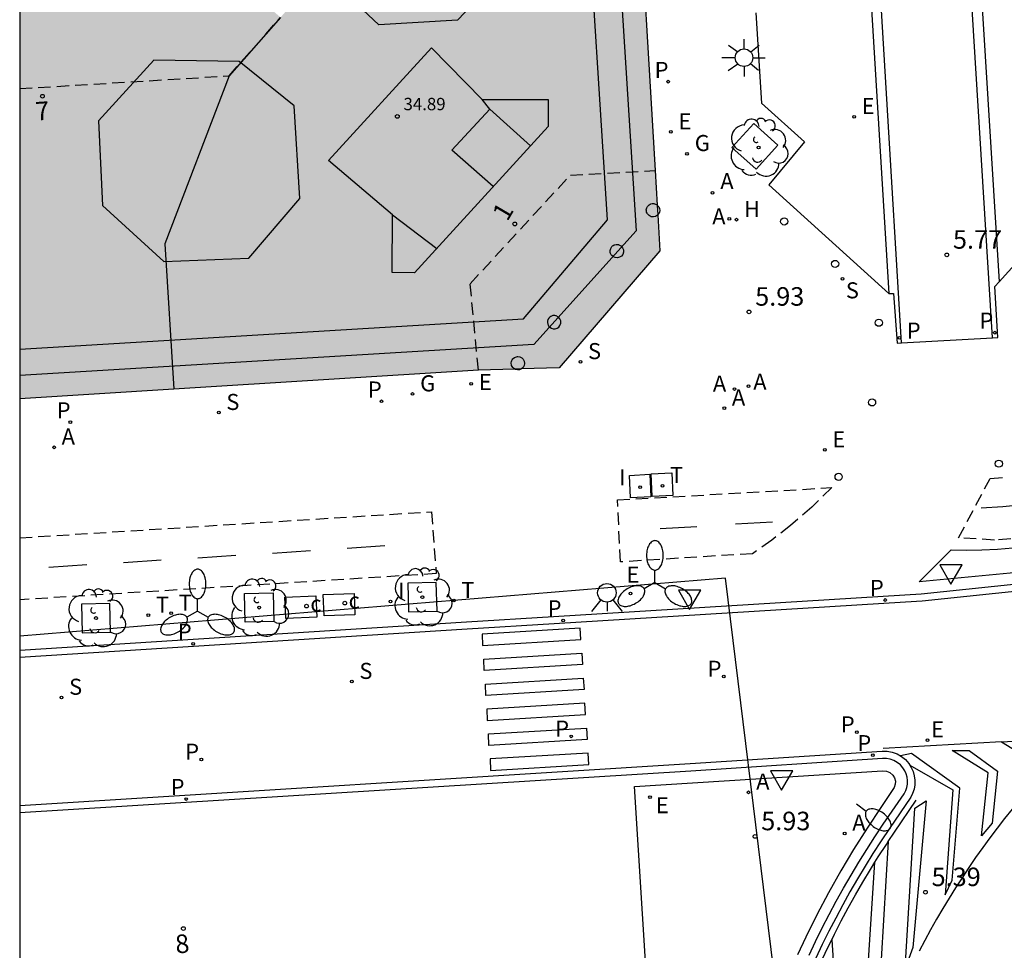
# Model space of a CAD drawing. Units: millimetres. Extents: x 583443 to 583795, y 4795789 to 4796041.
# Drawn here: x 583444 to 583484, y 4795950 to 4795988 of the extents above; entities that cross this region are included whole.
import ezdxf
from ezdxf.enums import TextEntityAlignment as Align

# ---------------------------------------------------------------- set-up
doc = ezdxf.new("R2010")
doc.units = ezdxf.units.MM
doc.linetypes.add('TRAZOS_NORMALES', pattern=[0.75, 0.5, -0.25])
for name, color, linetype in [('010106', 9, 'Continuous'), ('020204', 9, 'Continuous'), ('020308', 9, 'Continuous'), ('060108', 9, 'Continuous'), ('060112', 1, 'TRAZOS_NORMALES'), ('060113', 4, 'Continuous'), ('060130', 9, 'Continuous'), ('070117', 9, 'Continuous'), ('080104', 9, 'TRAZOS_NORMALES'), ('080106', 1, 'Continuous'), ('080110', 9, 'Continuous'), ('080201', 9, 'Continuous'), ('080202', 9, 'Continuous'), ('080303', 9, 'Continuous'), ('080308', 9, 'Continuous'), ('090113', 9, 'Continuous'), ('090214', 9, 'Continuous'), ('090302', 9, 'Continuous'), ('100101', 9, 'Continuous'), ('100116', 71, 'Continuous'), ('100202', 3, 'Continuous'), ('130101', 9, 'Continuous'), ('200204', 4, 'Continuous'), ('200205', 4, 'Continuous'), ('200304', 4, 'Continuous'), ('200305', 4, 'Continuous'), ('210201', 9, 'Continuous'), ('210203', 4, 'Continuous'), ('210204', 9, 'Continuous'), ('210205', 4, 'Continuous'), ('210301', 9, 'Continuous'), ('210303', 4, 'Continuous'), ('210304', 9, 'Continuous'), ('210305', 4, 'Continuous'), ('220205', 1, 'Continuous'), ('220207', 9, 'Continuous'), ('220305', 1, 'Continuous'), ('220307', 9, 'Continuous'), ('230204', 9, 'Continuous'), ('230304', 9, 'Continuous'), ('240104', 1, 'Continuous'), ('240205', 1, 'Continuous'), ('240305', 1, 'Continuous'), ('250202', 9, 'Continuous'), ('250205', 9, 'Continuous'), ('250206', 9, 'Continuous'), ('260101', 9, 'Continuous'), ('260202', 9, 'Continuous'), ('260203', 9, 'Continuous'), ('260204', 9, 'Continuous'), ('260205', 9, 'Continuous'), ('260303', 9, 'Continuous'), ('270104', 9, 'Continuous'), ('270204', 9, 'Continuous'), ('270304', 9, 'Continuous'), ('990501', 21, 'Continuous')]:
    doc.layers.add(name, color=color, linetype=linetype)
doc.layers.add('080111', color=7, linetype='Continuous', lineweight=30)
doc.layers.add('080118', color=9, linetype='Continuous', lineweight=30)
doc.styles.add('ARIAL', font='ARIAL.TTF', dxfattribs={"height": 1})
doc.styles.add('ARIALI', font='ARIALI.TTF', dxfattribs={"height": 1})
doc.styles.add('ROMANS', font='romans__.ttf', dxfattribs={"height": 1})

# ---------------------------------------------------------------- blocks, each defined once
blk = doc.blocks.new('PUNTO')
blk.add_circle((0, 0), 0.075)
at = {"layer": '080201'}
blk.add_attdef('NPUNTO', (1750647.62, 14388242.503, 59.113), '', height=0.75, dxfattribs=at)
blk = doc.blocks.new('COTAPU')
blk.add_circle((0, 0), 0.075)
blk = doc.blocks.new('PLUVI3')
blk.add_circle((0, 0), 0.055)
blk = doc.blocks.new('SETRA')
at = {"linetype": 'Continuous'}
blk.add_lwpolyline([(0.451, 0.26), (-0.45, 0.26), (-0.001, -0.52)], close=True, dxfattribs=at)
blk = doc.blocks.new('REGTRA')
blk.add_circle((0, 0), 0.055)
blk = doc.blocks.new('PLUVI2')
blk.add_circle((0, 0), 0.055)
blk = doc.blocks.new('BloquePortal')
blk.add_circle((0, 0), 0.075)
at = {"flags": 5}
blk.add_attdef('INDICE', text='', height=0.75, dxfattribs=at).set_placement((0, 0), align=Align.MIDDLE_CENTER)
blk = doc.blocks.new('FAROLA')
for p, q in [((-0.63, 0.51), (-0.255, 0.245)), ((0, 0.355), (0, 0.755)), ((0.605, 0.49), (0.276, 0.223)), ((-0.355, 0), (-0.895, 0)), ((0.355, 0), (0.855, 0)), ((-0.65, -0.52), (-0.255, -0.24)), ((0, -0.355), (0, -0.755)), ((0.585, -0.52), (0.256, -0.246))]:
    blk.add_line(p, q)
blk.add_circle((0, 0), 0.355)
blk = doc.blocks.new('FAROLM')
for q in [(0, 0.5), (0.433, -0.25), (-0.433, -0.25)]:
    blk.add_line((0, 0), q)
for points in [[(0, 0.5, 0.159986), (0.117, 0.538, 0.106322), (0.238, 0.675, 0.071006), (0.309, 0.858, 0.057309), (0.337, 1.099, 0.057309), (0.309, 1.339, 0.071006), (0.238, 1.522, 0.106322), (0.117, 1.659, 0.159986), (0, 1.697, 0.159986), (-0.117, 1.659, 0.106322), (-0.238, 1.522, 0.071006), (-0.309, 1.339, 0.057309), (-0.337, 1.099, 0.057309), (-0.309, 0.858, 0.071006), (-0.238, 0.675, 0.106322), (-0.117, 0.538, 0.159986)], [(-0.433, -0.25, 0.159986), (-0.525, -0.168, 0.106322), (-0.704, -0.131, 0.071006), (-0.898, -0.161, 0.057309), (-1.12, -0.258, 0.057309), (-1.315, -0.402, 0.071006), (-1.437, -0.555, 0.106322), (-1.495, -0.728, 0.159986), (-1.47, -0.849, 0.159986), (-1.378, -0.931, 0.106322), (-1.199, -0.967, 0.071006), (-1.005, -0.937, 0.057309), (-0.783, -0.841, 0.057309), (-0.588, -0.697, 0.071006), (-0.466, -0.544, 0.106322), (-0.408, -0.371, 0.159986)], [(0.433, -0.25, 0.159986), (0.408, -0.371, 0.106322), (0.466, -0.544, 0.071006), (0.588, -0.697, 0.057309), (0.783, -0.841, 0.057309), (1.005, -0.937, 0.071006), (1.199, -0.967, 0.106322), (1.378, -0.931, 0.159986), (1.47, -0.849, 0.159986), (1.495, -0.728, 0.106322), (1.437, -0.555, 0.071006), (1.315, -0.402, 0.057309), (1.12, -0.258, 0.057309), (0.898, -0.161, 0.071006), (0.704, -0.131, 0.106322), (0.525, -0.168, 0.159986)]]:
    blk.add_lwpolyline(points, format="xyb", close=True)
blk = doc.blocks.new('HUEPIV')
blk.add_circle((0, 0), 0.145)
blk = doc.blocks.new('ARBOL')
blk.add_circle((0, 0), 0.0587)
for centre, radius, start, end in [((-0.564, 0.381), 0.532, 92.28, 254.58), ((-0.28, 0.855), 0.3, 359.2878, 173.6078), ((0.097, 0.97), 0.21, 23.1565, 160.4665), ((0.438, 0.881), 0.24, 301.578, 139.328), ((-0.091, 0.321), 0.12, 119.14, 310.56), ((0.656, 0.288), 0.443, 319.8556, 114.7656), ((0.819, -0.249), 0.383, 235.5275, 62.0275), ((-0.556, -0.339), 0.555, 142.64, 266.54), ((-0.039, -0.384), 0.21, 189.64, 323.88), ((0.299, -0.624), 0.532, 224.67, 0.24), ((-0.301, -0.676), 0.45, 213.78, 295.32)]:
    blk.add_arc(centre, radius, start, end)
blk = doc.blocks.new('FAREDI')
blk.add_line((0, 0), (0.5, 0))
blk.add_lwpolyline([(0.5, 0, 0.159986), (0.538, -0.117, 0.106322), (0.675, -0.238, 0.071006), (0.858, -0.309, 0.057309), (1.099, -0.337, 0.057309), (1.339, -0.309, 0.071006), (1.522, -0.238, 0.106322), (1.659, -0.117, 0.159986), (1.697, 0, 0.159986), (1.659, 0.117, 0.106322), (1.522, 0.238, 0.071006), (1.339, 0.309, 0.057309), (1.099, 0.337, 0.057309), (0.858, 0.309, 0.071006), (0.675, 0.238, 0.106322), (0.538, 0.117, 0.159986)], format="xyb", close=True)
blk = doc.blocks.new('CONBASUR')
blk.add_circle((0, 0), 0.075)
blk = doc.blocks.new('PLUVI1')
blk.add_circle((0, 0), 0.055)
blk = doc.blocks.new('REIND')
blk.add_circle((0, 0), 0.055)
blk = doc.blocks.new('HIDRAN')
blk.add_circle((0, 0), 0.055)
blk = doc.blocks.new('ABAS')
blk.add_circle((0, 0), 0.055)
blk = doc.blocks.new('REGALU')
blk.add_circle((0, 0), 0.055)
blk = doc.blocks.new('REGAS')
blk.add_circle((0, 0), 0.055)
blk = doc.blocks.new('SEMAFO')
for p, q in [((-0.24, -0.29), (-0.625, -0.75)), ((0.005, -0.375), (0.005, -0.74)), ((0.24, -0.29), (0.625, -0.75))]:
    blk.add_line(p, q)
blk.add_circle((0, 0), 0.375)
blk = doc.blocks.new('SANEA')
blk.add_circle((0, 0), 0.055)
blk = doc.blocks.new('REGELE')
blk.add_circle((0, 0), 0.055)
blk = doc.blocks.new('RETEL')
blk.add_circle((0, 0), 0.055)

msp = doc.modelspace()

# ---------------------------------------------------------------- hatches: boundary and pattern name
at = {"layer": '990501'}
for points in [[(583469.874, 4795981.822), (583469.958, 4795980.419), (583469.982, 4795980.019), (583470.069, 4795978.561), (583465.986, 4795973.833), (583464.468, 4795973.789), (583464.193, 4795973.781), (583462.723, 4795973.739), (583450.395, 4795972.964), (583450.027, 4795978.853), (583452.629, 4795985.653), (583454.714, 4795988.02), (583456.799, 4795990.387), (583463.315, 4795993.909), (583469.131, 4795994.272)], [(583444.162, 4795990.789), (583451, 4795991.194), (583454.714, 4795988.02), (583452.629, 4795985.653), (583450.027, 4795978.853), (583450.395, 4795972.964), (583444.161, 4795972.572)]]:
    msp.add_hatch(color=256, dxfattribs=at).paths.add_polyline_path(points)

# ---------------------------------------------------------------- linework, layer by layer
at = {"layer": '010106', "flags": 128}
msp.add_lwpolyline([(583444.158, 4795790.156), (583794.148, 4795790.149), (583794.153, 4796040.142), (583444.163, 4796040.149)], close=True, dxfattribs=at)
at = {"layer": '060108'}
for points in [[(583444.161, 4795962.4, 6.564), (583462.243, 4795963.552, 6.113), (583465.768, 4795963.761, 5.903), (583479.986, 4795964.641, 5.402), (583480.646, 4795964.681, 5.453), (583485.424, 4795965.182, 5.344), (583491.366, 4795966.741, 5.232), (583492.899, 4795967.385, 5.2), (583494.765, 4795968.248, 5.174), (583496.751, 4795969.067, 5.168), (583503.007, 4795971.195, 5.057), (583508.025, 4795973.354, 4.88), (583511.026, 4795975.199, 4.808), (583515.012, 4795978.781, 4.683), (583516.053, 4795979.868, 4.578), (583517.599, 4795981.901, 4.567), (583520.867, 4795987.832, 4.555)], [(583476.109, 4795950.055, 5.609), (583476.369, 4795950.606, 5.602), (583476.638, 4795951.153, 5.595), (583476.916, 4795951.695, 5.588), (583477.203, 4795952.232, 5.581), (583477.499, 4795952.764, 5.574), (583477.803, 4795953.292, 5.567), (583478.117, 4795953.814, 5.56), (583478.439, 4795954.331, 5.554), (583478.769, 4795954.843, 5.547), (583479.108, 4795955.349, 5.54), (583479.956, 4795956.587, 5.517), (583480.018, 4795956.711, 5.518), (583480.06, 4795956.842, 5.52), (583480.083, 4795956.979, 5.521), (583480.087, 4795957.117, 5.523), (583480.069, 4795957.254, 5.524), (583480.033, 4795957.387, 5.526), (583479.977, 4795957.514, 5.527), (583479.903, 4795957.631, 5.529), (583479.799, 4795957.75, 5.537), (583479.677, 4795957.85, 5.545), (583479.541, 4795957.928, 5.553), (583479.393, 4795957.982, 5.562), (583479.238, 4795958.012, 5.57), (583479.08, 4795958.015, 5.578), (583471.313, 4795957.505, 5.817), (583444.161, 4795955.817, 6.524)]]:
    msp.add_polyline3d(points, dxfattribs=at)
at = {"layer": '060112'}
for points in [[(583484.268, 4795966.906, 5.593), (583483.615, 4795966.858, 5.587), (583482.155, 4795966.949, 5.465), (583483.431, 4795969.352, 5.587), (583484.047, 4795969.397, 5.593)], [(583444.161, 4795966.947, 6.644), (583460.828, 4795968.005, 6.239)], [(583460.828, 4795968.005, 6.239), (583461.013, 4795965.497, 6.191), (583444.161, 4795964.439, 6.608)]]:
    msp.add_polyline3d(points, dxfattribs=at)
msp.add_polyline3d([(583468.474, 4795965.973, 5.921), (583468.35, 4795968.48, 5.99), (583477.027, 4795968.979, 5.741), (583476.212, 4795968.19, 5.736), (583475.354, 4795967.449, 5.731), (583474.596, 4795966.859, 5.732), (583473.811, 4795966.306, 5.734)], close=True, dxfattribs=at)
at = {"layer": '060113'}
for points in [[(583475.386, 4796040.149, 5.939), (583475.641, 4796036.015, 5.959), (583478.231, 4795995.018, 5.92), (583479.327, 4795976.835, 5.751)], [(583479.848, 4795974.84, 5.733), (583478.63, 4795995.042, 5.92), (583476.04, 4796036.04, 5.959), (583475.786, 4796040.149, 5.939)], [(583483.532, 4795975.043, 5.723), (583482.371, 4795993.829, 5.911), (583480.575, 4796022.761, 6.05), (583479.466, 4796040.149, 5.94)], [(583479.87, 4796040.149, 5.931), (583480.975, 4796022.787, 6.05), (583482.77, 4795993.854, 5.911), (583483.793, 4795977.311, 5.735)], [(583479.327, 4795976.835, 5.751), (583479.523, 4795976.845, 5.767)], [(583485.455, 4795964.883, 5.294), (583480.678, 4795964.382, 5.403), (583480.005, 4795964.341, 5.352), (583465.785, 4795963.462, 5.853), (583462.262, 4795963.253, 6.063), (583444.161, 4795962.099, 6.515)], [(583444.161, 4795956.116, 6.488), (583471.295, 4795957.805, 5.817), (583479.061, 4795958.314, 5.578), (583479.269, 4795958.311, 5.57), (583479.473, 4795958.273, 5.562), (583479.668, 4795958.201, 5.553), (583479.848, 4795958.098, 5.545), (583480.009, 4795957.966, 5.537), (583480.145, 4795957.811, 5.529), (583480.242, 4795957.655, 5.527), (583480.316, 4795957.488, 5.526), (583480.364, 4795957.313, 5.524), (583480.387, 4795957.132, 5.523), (583480.383, 4795956.95, 5.521), (583480.352, 4795956.77, 5.52), (583480.296, 4795956.597, 5.518), (583480.225, 4795956.454, 5.517), (583479.356, 4795955.179, 5.54), (583479.02, 4795954.678, 5.547), (583478.692, 4795954.171, 5.554), (583478.373, 4795953.658, 5.56), (583478.062, 4795953.14, 5.567), (583477.76, 4795952.616, 5.574), (583477.466, 4795952.088, 5.581), (583477.182, 4795951.555, 5.588), (583476.906, 4795951.018, 5.595), (583476.639, 4795950.476, 5.602), (583476.381, 4795949.929, 5.609)]]:
    msp.add_polyline3d(points, dxfattribs=at)
at = {"layer": '060130'}
for points in [[(583473.956, 4795988.199, 5.948), (583474.174, 4795984.542, 5.916), (583475.918, 4795982.984, 5.883), (583474.474, 4795981.24, 5.883), (583479.327, 4795976.835, 5.751)], [(583483.793, 4795977.311, 5.722), (583488.087, 4795982.058, 5.805)], [(583483.532, 4795975.043, 5.723), (583483.745, 4795975.054, 5.722), (583483.618, 4795977.118, 5.719), (583483.793, 4795977.311, 5.722)], [(583479.523, 4795976.845, 5.767), (583479.667, 4795974.83, 5.752), (583479.848, 4795974.84, 5.751)], [(583479.848, 4795974.84, 5.751), (583483.532, 4795975.043, 5.723)]]:
    msp.add_polyline3d(points, dxfattribs=at)
at = {"layer": '070117'}
for points in [[(583469.982, 4795980.019, 6.096), (583469.973, 4795980.009, 6.08), (583469.894, 4795979.958, 6.082), (583469.803, 4795979.938, 6.084), (583469.711, 4795979.95, 6.086), (583469.628, 4795979.992, 6.088), (583469.564, 4795980.06, 6.09), (583469.548, 4795980.087, 6.09), (583469.529, 4795980.134, 6.09), (583469.519, 4795980.185, 6.09), (583469.518, 4795980.223, 6.09), (583469.524, 4795980.266, 6.09), (583469.535, 4795980.303, 6.09), (583469.565, 4795980.363, 6.09), (583469.6, 4795980.404, 6.09), (583469.635, 4795980.433, 6.09), (583469.672, 4795980.454, 6.09), (583469.7, 4795980.466, 6.09), (583469.756, 4795980.479, 6.09), (583469.797, 4795980.48, 6.09), (583469.826, 4795980.478, 6.09), (583469.856, 4795980.472, 6.088)], [(583469.856, 4795980.472, 6.088), (583469.924, 4795980.445, 6.087), (583469.958, 4795980.419, 6.097)], [(583469.958, 4795980.419, 6.097), (583470.026, 4795980.343, 6.085), (583470.053, 4795980.275, 6.084), (583470.061, 4795980.203, 6.083), (583470.05, 4795980.131, 6.082), (583470.02, 4795980.064, 6.081), (583469.982, 4795980.019, 6.096)], [(583468.184, 4795978.325, 6.108), (583468.118, 4795978.382, 6.11), (583468.102, 4795978.402, 6.11), (583468.085, 4795978.429, 6.11), (583468.069, 4795978.465, 6.11), (583468.058, 4795978.506, 6.11), (583468.053, 4795978.545, 6.11), (583468.054, 4795978.582, 6.11), (583468.062, 4795978.623, 6.11), (583468.077, 4795978.668, 6.11), (583468.091, 4795978.694, 6.11), (583468.109, 4795978.721, 6.11), (583468.126, 4795978.741, 6.11), (583468.154, 4795978.767, 6.11), (583468.183, 4795978.787, 6.11), (583468.221, 4795978.806, 6.11), (583468.249, 4795978.816, 6.11), (583468.301, 4795978.825, 6.11), (583468.34, 4795978.826, 6.11), (583468.367, 4795978.823, 6.11), (583468.392, 4795978.817, 6.11), (583468.41, 4795978.811, 6.109)], [(583468.41, 4795978.811, 6.109), (583468.493, 4795978.766, 6.107), (583468.555, 4795978.695, 6.104), (583468.59, 4795978.607, 6.102), (583468.592, 4795978.513, 6.1), (583468.561, 4795978.424, 6.098), (583468.507, 4795978.355, 6.1), (583468.434, 4795978.308, 6.102), (583468.35, 4795978.286, 6.104), (583468.264, 4795978.292, 6.106), (583468.184, 4795978.325, 6.108)], [(583464.193, 4795973.781, 6.211), (583464.146, 4795973.81, 6.209), (583464.129, 4795973.825, 6.177), (583464.116, 4795973.839, 6.177), (583464.087, 4795973.878, 6.177), (583464.068, 4795973.918, 6.177), (583464.058, 4795973.946, 6.177), (583464.049, 4795974, 6.177), (583464.05, 4795974.039, 6.177), (583464.057, 4795974.084, 6.177), (583464.07, 4795974.122, 6.177), (583464.087, 4795974.156, 6.177), (583464.111, 4795974.189, 6.177), (583464.132, 4795974.211, 6.177), (583464.185, 4795974.252, 6.177), (583464.22, 4795974.268, 6.177), (583464.268, 4795974.282, 6.177), (583464.298, 4795974.286, 6.177), (583464.312, 4795974.287, 6.177)], [(583464.312, 4795974.287, 6.177), (583464.399, 4795974.276, 6.178), (583464.477, 4795974.237, 6.179), (583464.54, 4795974.176, 6.18), (583464.579, 4795974.098, 6.181), (583464.592, 4795974.011, 6.182), (583464.576, 4795973.925, 6.183), (583464.534, 4795973.849, 6.187), (583464.468, 4795973.789, 6.199)], [(583464.468, 4795973.789, 6.199), (583464.391, 4795973.755, 6.196), (583464.305, 4795973.746, 6.2), (583464.22, 4795973.765, 6.204), (583464.193, 4795973.781, 6.211)]]:
    msp.add_polyline3d(points, dxfattribs=at)
msp.add_polyline3d([(583465.875, 4795975.932, 6.12), (583465.856, 4795975.937, 6.12), (583465.814, 4795975.945, 6.12), (583465.787, 4795975.947, 6.12), (583465.739, 4795975.943, 6.12), (583465.708, 4795975.935, 6.12), (583465.679, 4795975.924, 6.12), (583465.652, 4795975.911, 6.12), (583465.614, 4795975.885, 6.12), (583465.589, 4795975.86, 6.12), (583465.569, 4795975.835, 6.12), (583465.539, 4795975.783, 6.12), (583465.53, 4795975.758, 6.12), (583465.523, 4795975.728, 6.12), (583465.519, 4795975.7, 6.12), (583465.518, 4795975.664, 6.12), (583465.529, 4795975.602, 6.12), (583465.542, 4795975.568, 6.12), (583465.561, 4795975.532, 6.12), (583465.578, 4795975.509, 6.12), (583465.607, 4795975.479, 6.134), (583465.674, 4795975.434, 6.131), (583465.751, 4795975.41, 6.128), (583465.831, 4795975.411, 6.126), (583465.908, 4795975.435, 6.123), (583465.974, 4795975.481, 6.12), (583466.024, 4795975.545, 6.118), (583466.055, 4795975.634, 6.118), (583466.053, 4795975.728, 6.119), (583466.02, 4795975.816, 6.119), (583465.958, 4795975.887, 6.119)], close=True, dxfattribs=at)
at = {"layer": '080104'}
for points in [[(583452.629, 4795985.653, 6.621), (583454.714, 4795988.02, 6.615)], [(583444.162, 4795985.134, 6.944), (583452.629, 4795985.653, 6.621)], [(583462.723, 4795973.739, 6.276), (583462.389, 4795977.236, 6.218), (583466.445, 4795981.637, 6.196), (583469.874, 4795981.822, 6.102)]]:
    msp.add_polyline3d(points, dxfattribs=at)
at = {"layer": '080106'}
for points in [[(583456.181, 4795990.181, 32.629), (583455.922, 4795993.28, 32.629), (583458.112, 4795995.75, 32.629), (583461.481, 4795996.04, 32.629), (583464.041, 4795993.85, 32.699), (583464.341, 4795990.5, 32.699), (583461.881, 4795987.9, 32.829), (583458.691, 4795987.711, 32.699), (583456.111, 4795990.141, 32.629), (583456.181, 4795990.181, 32.629)], [(583449.582, 4795986.281, 32.559), (583447.352, 4795983.831, 32.629), (583447.512, 4795980.401, 32.699), (583449.991, 4795978.131, 32.829), (583453.431, 4795978.271, 32.899), (583455.501, 4795980.691, 32.829), (583455.271, 4795984.441, 32.829), (583453.041, 4795986.231, 32.769), (583449.582, 4795986.281, 32.559)]]:
    msp.add_polyline3d(points, dxfattribs=at)
at = {"layer": '080110'}
for points in [[(583466.382, 4796022.389, 31.889), (583469.111, 4795979.371, 32.029), (583464.961, 4795974.781, 31.889), (583444.161, 4795973.516, 31.838)], [(583444.161, 4795974.585, 32.912), (583464.541, 4795975.811, 33.169), (583467.951, 4795979.821, 33.099), (583465.312, 4796021.219, 32.969), (583451.152, 4796020.5, 32.629)], [(583456.651, 4795982.231, 34.989), (583460.821, 4795986.781, 35.059), (583462.881, 4795984.701, 36.339), (583465.541, 4795984.7, 36.749), (583465.541, 4795983.601, 36.679), (583460.141, 4795977.671, 36.749), (583459.231, 4795977.691, 36.749), (583459.251, 4795980.031, 37.019), (583456.651, 4795982.231, 34.989)], [(583463.321, 4795981.171, 36.699), (583461.641, 4795982.641, 36.429), (583463.181, 4795984.301, 36.629), (583462.881, 4795984.701, 36.339)], [(583463.181, 4795984.301, 36.629), (583464.831, 4795982.821, 36.679)], [(583459.251, 4795980.031, 37.019), (583461.041, 4795978.661, 36.729)]]:
    msp.add_polyline3d(points, dxfattribs=at)
at = {"layer": '080111'}
for points in [[(583469.131, 4795994.272, 6.143), (583469.874, 4795981.822, 6.102)], [(583469.874, 4795981.822, 6.102), (583469.958, 4795980.419, 6.097)], [(583469.958, 4795980.419, 6.097), (583469.982, 4795980.019, 6.096)], [(583469.982, 4795980.019, 6.096), (583470.069, 4795978.561, 6.091)], [(583470.069, 4795978.561, 6.091), (583465.986, 4795973.833, 6.133)], [(583465.986, 4795973.833, 6.133), (583464.468, 4795973.789, 6.199)], [(583462.723, 4795973.739, 6.276), (583450.395, 4795972.964, 6.579)], [(583464.193, 4795973.781, 6.211), (583462.723, 4795973.739, 6.276)], [(583464.468, 4795973.789, 6.199), (583464.193, 4795973.781, 6.211)], [(583450.395, 4795972.964, 6.579), (583444.161, 4795972.572, 6.732)]]:
    msp.add_polyline3d(points, dxfattribs=at)
at = {"layer": '080118', "flags": 128}
for points in [[(583454.714, 4795988.02), (583452.629, 4795985.653)], [(583452.629, 4795985.653), (583450.027, 4795978.853), (583450.395, 4795972.964)]]:
    msp.add_lwpolyline(points, dxfattribs=at)
at = {"layer": '090113'}
for points in [[(583456.445, 4795964.652, 6.219), (583457.69, 4795964.696, 6.249)], [(583456.479, 4795963.786, 6.256), (583456.445, 4795964.652, 6.219)], [(583457.69, 4795964.696, 6.249), (583457.724, 4795963.83, 6.219)], [(583454.894, 4795964.54, 6.288), (583456.147, 4795964.6, 6.3)], [(583454.933, 4795963.681, 6.317), (583454.894, 4795964.54, 6.288)], [(583456.147, 4795964.6, 6.3), (583456.186, 4795963.741, 6.288)], [(583457.724, 4795963.83, 6.219), (583456.479, 4795963.786, 6.256)], [(583456.186, 4795963.741, 6.288), (583454.933, 4795963.681, 6.317)]]:
    msp.add_polyline3d(points, dxfattribs=at)
at = {"layer": '100101'}
for points in [[(583473.863, 4795983.727, 5.926), (583474.841, 4795982.848, 5.909), (583473.962, 4795981.87, 5.926), (583472.984, 4795982.749, 5.909)], [(583461.019, 4795965.138, 6.196), (583459.861, 4795965.11, 6.156), (583459.889, 4795963.952, 6.196), (583461.047, 4795963.98, 6.156)], [(583454.415, 4795964.715, 6.358), (583454.443, 4795963.557, 6.318), (583453.285, 4795963.529, 6.358), (583453.257, 4795964.687, 6.318)], [(583447.811, 4795964.291, 6.519), (583446.653, 4795964.263, 6.479), (583446.681, 4795963.105, 6.519), (583447.839, 4795963.133, 6.479)]]:
    msp.add_polyline3d(points, close=True, dxfattribs=at)
at = {"layer": '100116'}
for points in [[(583484.815, 4795965.564, 5.434), (583480.562, 4795965.16, 5.426), (583481.852, 4795966.462, 5.472), (583482.477, 4795966.453, 5.485), (583483.102, 4795966.463, 5.497), (583483.727, 4795966.491, 5.51), (583484.35, 4795966.538, 5.523)], [(583472.166, 4795907.04, 5.914), (583469.038, 4795956.876, 5.95), (583479.082, 4795957.507, 5.638), (583479.236, 4795957.5, 5.629), (583479.379, 4795957.443, 5.619), (583479.495, 4795957.343, 5.61), (583479.564, 4795957.23, 5.604), (583479.598, 4795957.101, 5.599), (583479.595, 4795956.968, 5.593), (583479.553, 4795956.842, 5.588), (583479.012, 4795956.03, 5.61), (583478.45, 4795955.188, 5.622), (583477.909, 4795954.332, 5.635), (583477.391, 4795953.462, 5.647), (583476.895, 4795952.58, 5.659), (583476.423, 4795951.684, 5.672), (583475.973, 4795950.777, 5.684), (583475.638, 4795950.062, 5.69)]]:
    msp.add_polyline3d(points, dxfattribs=at)
at = {"layer": '130101'}
msp.add_polyline3d([(583444.16, 4795902.261, 0), (583480.117, 4795905.181, 0), (583472.723, 4795965.312, 0), (583444.161, 4795962.969, 0)], dxfattribs=at)
at = {"layer": '240104'}
for points in [[(583469.719, 4795969.533, 5.951), (583470.546, 4795969.581, 5.924)], [(583469.759, 4795968.619, 5.924), (583469.719, 4795969.533, 5.951)], [(583470.546, 4795969.581, 5.924), (583470.586, 4795968.667, 5.899)], [(583470.586, 4795968.667, 5.899), (583469.759, 4795968.619, 5.924)]]:
    msp.add_polyline3d(points, dxfattribs=at)
at = {"layer": '260101'}
for points in [[(583483.071, 4795968.163, 5.551), (583483.946, 4795968.219, 5.597), (583484.623, 4795968.277, 5.609)], [(583474.62, 4795967.587, 5.795), (583473.134, 4795967.5, 5.837)], [(583471.562, 4795967.394, 5.878), (583470.075, 4795967.307, 5.92)], [(583452.905, 4795966.233, 6.432), (583451.371, 4795966.127, 6.456)], [(583455.922, 4795966.425, 6.358), (583454.388, 4795966.319, 6.382)], [(583458.94, 4795966.617, 6.284), (583457.406, 4795966.511, 6.308)], [(583446.869, 4795965.849, 6.58), (583445.335, 4795965.743, 6.604)], [(583449.887, 4795966.041, 6.506), (583448.353, 4795965.935, 6.53)], [(583483.895, 4795958.686, 5.317), (583479.106, 4795958.413, 5.456)], [(583483.895, 4795958.686, 5.317), (583486.985, 4795958.863, 5.247), (583486.634, 4795958.518, 5.254), (583486.289, 4795958.168, 5.261), (583485.948, 4795957.813, 5.267), (583485.613, 4795957.453, 5.274), (583485.407, 4795957.225, 5.279)], [(583483.895, 4795958.686, 5.317), (583485.008, 4795957.998, 5.29), (583485.407, 4795957.225, 5.279)], [(583480.184, 4795957.748, 5.409), (583481.918, 4795956.739, 5.355), (583481.609, 4795952.488, 5.372), (583481.9, 4795953.083, 5.365), (583482.206, 4795956.81, 5.353), (583480.249, 4795958.211, 5.401), (583479.808, 4795958.121, 5.419)], [(583485.407, 4795957.225, 5.279), (583485.283, 4795957.088, 5.281), (583484.959, 4795956.718, 5.288), (583484.64, 4795956.344, 5.295), (583484.327, 4795955.965, 5.302), (583484.019, 4795955.581, 5.309), (583483.718, 4795955.193, 5.315), (583483.421, 4795954.8, 5.322), (583483.131, 4795954.403, 5.329), (583482.847, 4795954.002, 5.336), (583482.568, 4795953.596, 5.343), (583482.296, 4795953.187, 5.35), (583482.029, 4795952.773, 5.357), (583481.769, 4795952.356, 5.364), (583481.515, 4795951.935, 5.37), (583481.267, 4795951.51, 5.377), (583481.026, 4795951.082, 5.384), (583480.791, 4795950.65, 5.391), (583480.562, 4795950.214, 5.398)], [(583479.306, 4795954.646, 5.414), (583479.566, 4795955.035, 5.409), (583480.445, 4795956.323, 5.386)], [(583479.306, 4795954.646, 5.407), (583478.832, 4795946.69, 5.45), (583478.213, 4795945.251, 5.47), (583478.77, 4795953.812, 5.414)], [(583478.77, 4795953.812, 5.425), (583478.907, 4795954.032, 5.422), (583479.232, 4795954.536, 5.415), (583479.306, 4795954.646, 5.414)], [(583477.021, 4795950.674, 5.466), (583477.133, 4795950.902, 5.464), (583477.407, 4795951.436, 5.457), (583477.69, 4795951.965, 5.45), (583477.981, 4795952.489, 5.443), (583478.281, 4795953.009, 5.436), (583478.59, 4795953.523, 5.429), (583478.77, 4795953.812, 5.425)], [(583476.651, 4795949.903, 5.476), (583476.868, 4795950.364, 5.47), (583477.021, 4795950.674, 5.466)], [(583477.021, 4795950.674, 5.474), (583477.547, 4795942.523, 5.488), (583477.25, 4795941.188, 5.493), (583476.651, 4795949.903, 5.483)]]:
    msp.add_polyline3d(points, dxfattribs=at)
for points in [[(583466.841, 4795963.29, 5.854), (583462.879, 4795963.05, 5.992), (583462.892, 4795962.585, 5.971), (583466.87, 4795962.826, 5.832)], [(583466.904, 4795962.279, 5.861), (583466.934, 4795961.815, 5.84), (583462.955, 4795961.574, 5.978), (583462.942, 4795962.039, 5.999)], [(583466.968, 4795961.268, 5.869), (583466.997, 4795960.804, 5.847), (583463.019, 4795960.563, 5.986), (583463.006, 4795961.028, 6.007)], [(583467.032, 4795960.257, 5.876), (583463.07, 4795960.017, 6.014), (583463.083, 4795959.552, 5.993), (583467.061, 4795959.793, 5.855)], [(583467.096, 4795959.245, 5.884), (583467.125, 4795958.781, 5.862), (583463.147, 4795958.54, 6.001), (583463.134, 4795959.005, 6.022)], [(583482.589, 4795958.342, 5.346), (583483.737, 4795957.501, 5.312), (583483.515, 4795955.392, 5.326), (583483.084, 4795954.879, 5.334), (583483.357, 4795957.439, 5.327), (583481.893, 4795958.337, 5.359)], [(583467.159, 4795958.234, 5.891), (583463.197, 4795957.994, 6.029), (583463.21, 4795957.529, 6.008), (583467.188, 4795957.77, 5.87)], [(583480.843, 4795956.305, 5.369), (583480.299, 4795950.354, 5.408), (583479.998, 4795949.515, 5.413), (583480.384, 4795956.004, 5.376)]]:
    msp.add_polyline3d(points, close=True, dxfattribs=at)
at = {"layer": '270104'}
for points in [[(583468.832, 4795969.474, 5.981), (583469.659, 4795969.522, 5.954)], [(583468.872, 4795968.56, 5.954), (583468.832, 4795969.474, 5.981)], [(583469.659, 4795969.522, 5.954), (583469.699, 4795968.608, 5.929)], [(583469.699, 4795968.608, 5.929), (583468.872, 4795968.56, 5.954)]]:
    msp.add_polyline3d(points, dxfattribs=at)

# ---------------------------------------------------------------- block references
at = {"layer": '020204', "rotation": 359.9987685839998}
for p in [(583481.678, 4795978.403, 5.771), (583473.674, 4795976.096, 5.933), (583473.918, 4795954.858, 5.928), (583480.814, 4795952.597, 5.386)]:
    msp.add_blockref('COTAPU', p, dxfattribs=at)
at = {"layer": '080201', "rotation": 359.9987685839998}
msp.add_blockref('PUNTO', (583459.441, 4795984.011, 34.89), dxfattribs=at)
msp.add_blockref('PUNTO', (583459.441, 4795984.011, 34.89), dxfattribs=at)
msp.add_blockref('PUNTO', (583459.441, 4795984.011, 34.89), dxfattribs=at)
msp.add_blockref('PUNTO', (583459.441, 4795984.011, 34.89), dxfattribs=at)
at = {"layer": '080202'}
for p, rotation in [((583445.079, 4795984.828), 359.9987685839998), ((583464.194, 4795979.655), 227.444548994491), ((583450.782, 4795951.128), 359.9987685839998)]:
    msp.add_blockref('BloquePortal', p, dxfattribs=dict(at, rotation=rotation))
at = {"layer": '090214', "rotation": 359.9987685839998}
for p in [(583455.766, 4795964.182, 6.134), (583457.315, 4795964.306, 6.077)]:
    msp.add_blockref('CONBASUR', p, dxfattribs=at)
at = {"layer": '100202', "rotation": 359.9987685839998}
for p in [(583474.062, 4795982.75, 5.841), (583460.454, 4795964.545, 6.156), (583453.85, 4795964.122, 6.318), (583447.246, 4795963.698, 6.479)]:
    msp.add_blockref('ARBOL', p, dxfattribs=at)
at = {"layer": '200204', "rotation": 359.9987685839998}
msp.add_blockref('HIDRAN', (583473.165, 4795979.829, 5.96), dxfattribs=at)
at = {"layer": '200205', "rotation": 359.9987685839998}
for p in [(583472.193, 4795980.917, 5.998), (583472.877, 4795979.86, 5.976), (583473.091, 4795972.972, 5.935), (583473.656, 4795973.084, 5.913), (583472.676, 4795972.192, 5.936), (583445.548, 4795970.612, 6.688), (583473.657, 4795956.643, 5.804), (583477.546, 4795954.981, 5.708)]:
    msp.add_blockref('ABAS', p, dxfattribs=at)
at = {"layer": '210201', "rotation": 359.9987685839998}
for p in [(583470.407, 4795985.416, 6.081), (583458.803, 4795972.475, 6.37), (583446.208, 4795971.633, 6.694)]:
    msp.add_blockref('PLUVI1', p, dxfattribs=at)
at = {"layer": '210203', "rotation": 359.9987685839998}
for p in [(583472.65, 4795961.331, 5.686), (583478.041, 4795959.08, 5.501), (583466.482, 4795958.909, 5.918), (583451.509, 4795957.975, 6.312)]:
    msp.add_blockref('PLUVI2', p, dxfattribs=at)
at = {"layer": '210204', "rotation": 359.9987685839998}
for p in [(583477.46, 4795977.435, 5.821), (583466.852, 4795974.077, 6.101), (583452.214, 4795972.018, 6.531), (583457.6, 4795961.129, 6.129), (583445.851, 4795960.487, 6.443)]:
    msp.add_blockref('SANEA', p, dxfattribs=at)
at = {"layer": '210205', "rotation": 359.9987685839998}
for p in [(583479.765, 4795975.041, 5.718), (583483.622, 4795975.253, 5.703), (583479.19, 4795964.431, 5.387), (583466.149, 4795963.605, 5.861), (583451.181, 4795962.655, 6.263), (583478.682, 4795958.145, 5.449), (583450.891, 4795956.372, 6.273)]:
    msp.add_blockref('PLUVI3', p, dxfattribs=at)
at = {"layer": '220205', "rotation": 359.9987685839998}
for p in [(583477.926, 4795983.996, 5.825), (583470.515, 4795983.381, 6.085), (583462.431, 4795973.187, 6.276), (583476.739, 4795970.505, 5.786)]:
    msp.add_blockref('REGELE', p, dxfattribs=at)
at = {"layer": '220207', "rotation": 359.9987685839998}
for p in [(583468.876, 4795964.689, 5.837), (583480.895, 4795958.751, 5.349), (583469.668, 4795956.452, 5.939)]:
    msp.add_blockref('REGALU', p, dxfattribs=at)
at = {"layer": '230204', "rotation": 359.9987685839998}
for p in [(583471.164, 4795982.496, 6.055), (583460.059, 4795972.772, 6.339)]:
    msp.add_blockref('REGAS', p, dxfattribs=at)
at = {"layer": '240205', "rotation": 359.9987685839998}
for p in [(583470.17, 4795969.057, 5.938), (583449.363, 4795963.814, 6.442), (583450.285, 4795963.892, 6.425)]:
    msp.add_blockref('RETEL', p, dxfattribs=at)
at = {"layer": '250202', "rotation": 323.6974001670802}
msp.add_blockref('FAREDI', (583478.019, 4795956.181, 5.746), dxfattribs=at)
at = {"layer": '250205', "rotation": 359.9987685839998}
for p in [(583469.866, 4795965.137, 5.89), (583451.357, 4795963.982, 6.443)]:
    msp.add_blockref('FAROLM', p, dxfattribs=at)
at = {"layer": '250206', "rotation": 359.9987685839998}
msp.add_blockref('FAROLA', (583473.474, 4795986.385, 5.956), dxfattribs=at)
at = {"layer": '260202', "rotation": 359.9987685839998}
for p in [(583475.1, 4795979.758, 5.849), (583477.159, 4795978.037, 5.793), (583478.928, 4795975.656, 5.755), (583478.655, 4795972.43, 5.735), (583483.784, 4795969.949, 5.579), (583477.301, 4795969.416, 5.715)]:
    msp.add_blockref('HUEPIV', p, dxfattribs=at)
at = {"layer": '260203', "rotation": 359.9987685839998}
msp.add_blockref('REGTRA', (583461.723, 4795964.407, 6.151), dxfattribs=at)
at = {"layer": '260204', "rotation": 359.9987685839998}
msp.add_blockref('SEMAFO', (583467.922, 4795964.721, 5.926), dxfattribs=at)
at = {"layer": '260205', "rotation": 359.9987685839998}
for p in [(583481.845, 4795965.589, 5.522), (583471.272, 4795964.566, 5.743), (583474.993, 4795957.256, 5.754)]:
    msp.add_blockref('SETRA', p, dxfattribs=at)
at = {"layer": '270204', "rotation": 359.9987685839998}
for p in [(583469.265, 4795968.996, 5.966), (583459.166, 4795964.372, 6.217)]:
    msp.add_blockref('REIND', p, dxfattribs=at)

# ---------------------------------------------------------------- texts
at = {"layer": '020308', "style": 'ARIAL'}
for s, p in [('5.77', (583481.928, 4795978.653, 5.771)), ('5.93', (583473.924, 4795976.346, 5.933)), ('5.93', (583474.168, 4795955.108, 5.928)), ('5.39', (583481.064, 4795952.847, 5.386))]:
    msp.add_text(s, height=0.75, rotation=359.9988, dxfattribs=at).set_placement(p)
at = {"layer": '080303', "style": 'ARIAL'}
msp.add_text('34.89', height=0.5, rotation=359.9988, dxfattribs=at).set_placement((583459.691, 4795984.261, 34.889))
at = {"layer": '080308', "style": 'ARIALI'}
for s, rotation, p in [('7', 3.9988, (583444.814, 4795983.839)), ('1', 59.4836, (583463.892, 4795979.728)), ('8', 5.4339, (583450.489, 4795950.113))]:
    msp.add_text(s, height=0.75, rotation=rotation, dxfattribs=at).set_placement(p)
at = {"layer": '090302', "style": 'ROMANS'}
for p in [(583455.919, 4795963.96, 6.954), (583457.468, 4795964.084, 6.897)]:
    msp.add_text('c', height=0.65, rotation=359.9988, dxfattribs=at).set_placement(p)
at = {"layer": '200304', "style": 'ROMANS'}
msp.add_text('H', height=0.65, rotation=359.9988, dxfattribs=at).set_placement((583473.472, 4795979.934, 5.96))
at = {"layer": '200305', "style": 'ROMANS'}
for p in [(583472.512, 4795981.064, 5.989), (583472.186, 4795979.636, 5.973), (583472.213, 4795972.867, 5.935), (583473.847, 4795972.94, 5.913), (583472.983, 4795972.304, 5.936), (583445.855, 4795970.724, 6.688), (583473.964, 4795956.755, 5.804), (583477.853, 4795955.093, 5.708)]:
    msp.add_text('A', height=0.65, rotation=359.9988, dxfattribs=at).set_placement(p)
at = {"layer": '210301', "style": 'ROMANS'}
for p in [(583469.854, 4795985.568, 6.081), (583458.25, 4795972.627, 6.37), (583445.655, 4795971.785, 6.694)]:
    msp.add_text('P', height=0.65, rotation=359.9988, dxfattribs=at).set_placement(p)
at = {"layer": '210303', "style": 'ROMANS'}
for p in [(583471.998, 4795961.321, 5.686), (583465.829, 4795958.899, 5.918), (583477.389, 4795959.07, 5.501), (583450.856, 4795957.964, 6.312)]:
    msp.add_text('P', height=0.65, rotation=359.9988, dxfattribs=at).set_placement(p)
at = {"layer": '210304', "style": 'ROMANS'}
for p in [(583477.593, 4795976.643, 5.809), (583467.158, 4795974.183, 6.101), (583452.52, 4795972.124, 6.531), (583457.906, 4795961.235, 6.129), (583446.157, 4795960.593, 6.443)]:
    msp.add_text('S', height=0.65, rotation=359.9988, dxfattribs=at).set_placement(p)
at = {"layer": '210305', "style": 'ROMANS'}
for p in [(583482.999, 4795975.418, 5.703), (583480.058, 4795975.014, 5.718), (583478.567, 4795964.595, 5.387), (583465.525, 4795963.77, 5.861), (583450.558, 4795962.82, 6.263), (583478.059, 4795958.31, 5.449), (583450.267, 4795956.536, 6.273)]:
    msp.add_text('P', height=0.65, rotation=359.9988, dxfattribs=at).set_placement(p)
at = {"layer": '220305', "style": 'ROMANS'}
for p in [(583478.232, 4795984.102, 5.825), (583470.821, 4795983.487, 6.085), (583462.743, 4795972.929, 6.276), (583477.045, 4795970.611, 5.786)]:
    msp.add_text('E', height=0.65, rotation=359.9988, dxfattribs=at).set_placement(p)
at = {"layer": '220307', "style": 'ROMANS'}
for p in [(583468.716, 4795965.132, 5.837), (583481.042, 4795958.873, 5.349), (583469.907, 4795955.797, 5.939)]:
    msp.add_text('E', height=0.65, rotation=359.9988, dxfattribs=at).set_placement(p)
at = {"layer": '230304', "style": 'ROMANS'}
for p in [(583471.479, 4795982.607, 6.059), (583460.365, 4795972.878, 6.339)]:
    msp.add_text('G', height=0.65, rotation=359.9988, dxfattribs=at).set_placement(p)
at = {"layer": '240305', "style": 'ROMANS'}
for p in [(583470.476, 4795969.163, 5.938), (583450.591, 4795963.998, 6.425), (583449.669, 4795963.92, 6.442)]:
    msp.add_text('T', height=0.65, rotation=359.9988, dxfattribs=at).set_placement(p)
at = {"layer": '260303', "style": 'ROMANS'}
msp.add_text('T', height=0.65, rotation=359.9988, dxfattribs=at).set_placement((583462.029, 4795964.513, 6.151))
at = {"layer": '270304', "style": 'ROMANS'}
for p in [(583468.421, 4795969.072, 5.966), (583459.472, 4795964.478, 6.217)]:
    msp.add_text('I', height=0.65, rotation=359.9988, dxfattribs=at).set_placement(p)

doc.saveas('drawing.dxf')
